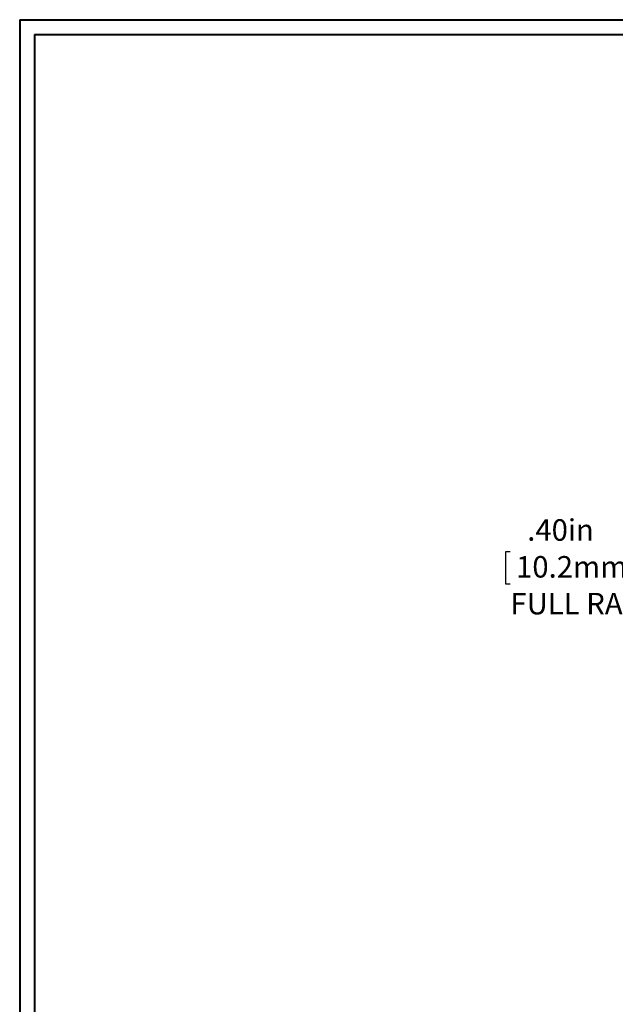
# Model space of a CAD drawing. Units: inches. Extents: x 0.3 to 10.7, y 0.3 to 8.3.
# Drawn here: x 0.3 to 2.4, y 4.8 to 8.1 of the extents above; entities that cross this region are included whole.
import ezdxf

# ---------------------------------------------------------------- set-up
doc = ezdxf.new("R2010")
doc.units = ezdxf.units.IN
doc.header["$MEASUREMENT"] = 0
doc.layers.add('DETAIL', color=7, linetype='Continuous')
doc.styles.add('SLDTEXTSTYLE0', font='TXT', dxfattribs={"width": 0.605})
doc.dimstyles.new('SLDDIMSTYLE0', dxfattribs={"dimtxt": 0.07078, "dimasz": 0.094, "dimexe": 0, "dimexo": 0.0625, "dimgap": 0.017695, "dimtad": 0, "dimtih": 1, "dimtoh": 1, "dimlfac": 2, "dimrnd": 1e-09, "dimzin": 4, "dimdsep": 46, "dimtxsty": 'SLDTEXTSTYLE0', "dimsah": 1, "dimcen": 0.09, "dimadec": 0, "dimazin": 1, "dimtfac": 1, "dimtmove": 0, "dimatfit": 0, "dimfxl": 1, "dimfrac": 2, "dimtolj": 1, "dimtzin": 12, "dimarcsym": 0})

# ---------------------------------------------------------------- blocks, each defined once
blk = doc.blocks.new('_D_12')
at = {"layer": 'DETAIL', "color": 7}
for p, q in [((2.8309, 6.7841), (2.8309, 6.9841)), ((3.6383, 6.7841), (2.7059, 6.7841)), ((3.6383, 6.5831), (2.7059, 6.5831)), ((2.8309, 6.2708), (2.8309, 6.5831)), ((1.9943, 6.3251), (1.9781, 6.3251)), ((1.9781, 6.3251), (1.9781, 6.2164)), ((2.3859, 6.3251), (2.4021, 6.3251)), ((2.4021, 6.3251), (2.4021, 6.2164)), ((2.7059, 6.2708), (2.8309, 6.2708)), ((1.9781, 6.2164), (1.9943, 6.2164)), ((2.4021, 6.2164), (2.3859, 6.2164))]:
    blk.add_line(p, q, dxfattribs=at)
for points in [[(2.8309, 6.7841), (2.8509, 6.8781), (2.8109, 6.8781)], [(2.8309, 6.5831), (2.8109, 6.4891), (2.8509, 6.4891)]]:
    blk.add_solid(points, dxfattribs=at)
at = {"layer": 'DETAIL', "color": 7, "attachment_point": 1, "style": 'SLDTEXTSTYLE0'}
for s, insert, char_height in [('.40in', (2.0524, 6.4353, -0.8855), 0.07292), ('TYP.', (2.4416, 6.4353, -0.8855), 0.07292), ('10.2mm', (2.0145, 6.3104, -0.8855), 0.07292), ('FULL RADIUS', (1.9956, 6.1855, -0.8855), 0.072917)]:
    blk.add_mtext(s, dxfattribs=dict(at, insert=insert, char_height=char_height))

msp = doc.modelspace()

# ---------------------------------------------------------------- linework, layer by layer
at = {"color": 7, "linetype": 'Continuous', "lineweight": 40}
for p, q in [((0.3299, 8.1296), (10.6299, 8.1296)), ((0.3299, 8.1296), (0.3299, 0.3296)), ((0.3799, 8.0796), (10.5799, 8.0796)), ((0.3799, 8.0796), (0.3799, 0.3796))]:
    msp.add_line(p, q, dxfattribs=at)

# ---------------------------------------------------------------- dimensions: what is measured, and where the dimension line sits
at = {"layer": 'DETAIL', "color": 7}
dim = msp.add_linear_dim(base=(2.8309, 6.5831), p1=(3.6983, 6.7841), p2=(3.6983, 6.5831), angle=90, text='<> TYP.\\PFULL RADIUS', dimstyle='SLDDIMSTYLE0', dxfattribs=at)
dim.commit()
dim.dimension.update_dxf_attribs({"geometry": '_D_12', "text_midpoint": (2.8309, 6.2708), "dimtype": 160})

doc.saveas('drawing.dxf')
